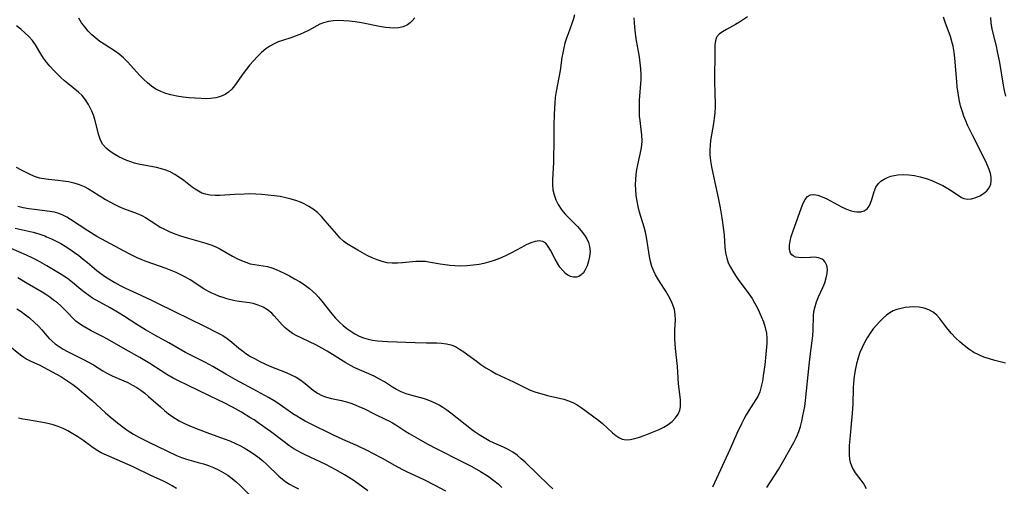
# Model space of a CAD drawing. Extents: x 1556494 to 1564696, y 2838423 to 2846625.
# Drawn here: x 1558609 to 1558915, y 2839983 to 2840128 of the extents above; entities that cross this region are included whole.
import ezdxf

# ---------------------------------------------------------------- set-up
doc = ezdxf.new("R2010")
doc.units = 0

msp = doc.modelspace()

# ---------------------------------------------------------------- linework, layer by layer
at = {"layer": 'WIL_048_Contours', "color": 0}
for points in [[(1558607.77, 2840082.27, 312), (1558609.11, 2840081.61, 312), (1558611.78, 2840080.2, 312), (1558613.31, 2840079.53, 312), (1558614.91, 2840079, 312), (1558616.34, 2840078.71, 312), (1558617.81, 2840078.51, 312), (1558620.83, 2840078.25, 312), (1558622.35, 2840078.08, 312), (1558624.04, 2840077.8, 312), (1558625.72, 2840077.41, 312), (1558627.36, 2840076.9, 312), (1558628.94, 2840076.25, 312), (1558630.3, 2840075.54, 312), (1558631.63, 2840074.74, 312), (1558635.55, 2840072.23, 312), (1558636.88, 2840071.46, 312), (1558638.23, 2840070.74, 312), (1558639.66, 2840070.06, 312), (1558641.11, 2840069.46, 312), (1558645.44, 2840067.88, 312), (1558646.81, 2840067.28, 312), (1558648.01, 2840066.62, 312), (1558651.5, 2840064.31, 312), (1558652.56, 2840063.66, 312), (1558653.66, 2840063.06, 312), (1558655.35, 2840062.27, 312), (1558657.1, 2840061.58, 312), (1558658.89, 2840060.97, 312), (1558661.02, 2840060.32, 312), (1558666.83, 2840058.69, 312), (1558668.33, 2840058.16, 312), (1558669.73, 2840057.56, 312), (1558671.09, 2840056.87, 312), (1558675.06, 2840054.64, 312), (1558676.44, 2840053.91, 312), (1558677.83, 2840053.25, 312), (1558679.22, 2840052.69, 312), (1558680.63, 2840052.26, 312), (1558681.92, 2840052.01, 312), (1558684.62, 2840051.63, 312), (1558686.01, 2840051.35, 312), (1558687.34, 2840050.95, 312), (1558688.67, 2840050.45, 312), (1558689.99, 2840049.87, 312), (1558691.32, 2840049.23, 312), (1558692.87, 2840048.43, 312), (1558694.41, 2840047.59, 312), (1558695.94, 2840046.69, 312), (1558697.42, 2840045.73, 312), (1558699.03, 2840044.54, 312), (1558700.03, 2840043.68, 312), (1558700.98, 2840042.76, 312), (1558701.89, 2840041.79, 312), (1558702.93, 2840040.57, 312), (1558706.04, 2840036.65, 312), (1558707.18, 2840035.31, 312), (1558708.39, 2840034.04, 312), (1558709.5, 2840033.02, 312), (1558710.66, 2840032.07, 312), (1558711.87, 2840031.21, 312), (1558713.12, 2840030.43, 312), (1558714.47, 2840029.72, 312), (1558715.87, 2840029.14, 312), (1558717.27, 2840028.73, 312), (1558718.7, 2840028.44, 312), (1558720.17, 2840028.26, 312), (1558723.28, 2840028.06, 312), (1558731.91, 2840027.7, 312), (1558735.5, 2840027.6, 312), (1558738.65, 2840027.58, 312), (1558740.18, 2840027.51, 312), (1558741.66, 2840027.33, 312), (1558743.08, 2840026.99, 312), (1558744.45, 2840026.44, 312), (1558745.77, 2840025.71, 312), (1558747.06, 2840024.87, 312), (1558748.34, 2840023.94, 312), (1558750.9, 2840021.99, 312), (1558752.41, 2840020.9, 312), (1558753.97, 2840019.85, 312), (1558755.56, 2840018.87, 312), (1558757.19, 2840017.98, 312), (1558758.53, 2840017.34, 312), (1558762.59, 2840015.53, 312), (1558766.46, 2840013.55, 312), (1558767.78, 2840012.94, 312), (1558769.53, 2840012.29, 312), (1558771.32, 2840011.74, 312), (1558773.14, 2840011.27, 312), (1558778.24, 2840010.08, 312), (1558779.69, 2840009.62, 312), (1558781.05, 2840009.02, 312), (1558782.36, 2840008.3, 312), (1558783.62, 2840007.48, 312), (1558789.07, 2840003.47, 312), (1558790.22, 2840002.52, 312), (1558793.39, 2839999.66, 312), (1558794.35, 2839998.82, 312), (1558795.32, 2839998.13, 312), (1558796.34, 2839997.67, 312), (1558797.57, 2839997.47, 312), (1558798.89, 2839997.56, 312), (1558800.29, 2839997.86, 312), (1558801.75, 2839998.3, 312), (1558803.25, 2839998.83, 312), (1558806.33, 2840000.05, 312), (1558807.87, 2840000.71, 312), (1558809.35, 2840001.43, 312), (1558810.72, 2840002.24, 312), (1558811.94, 2840003.16, 312), (1558813.02, 2840004.31, 312), (1558813.78, 2840005.45, 312), (1558814.3, 2840006.7, 312), (1558814.5, 2840007.76, 312), (1558814.56, 2840008.86, 312), (1558814.5, 2840010.02, 312), (1558813.93, 2840014.83, 312), (1558813.69, 2840018.48, 312), (1558813.54, 2840020.31, 312), (1558813, 2840025.86, 312), (1558812.81, 2840028.83, 312), (1558812.78, 2840030.29, 312), (1558812.79, 2840031.72, 312), (1558812.92, 2840034.82, 312), (1558812.86, 2840036.41, 312), (1558812.62, 2840037.98, 312), (1558812.16, 2840039.44, 312), (1558811.53, 2840040.87, 312), (1558810.78, 2840042.28, 312), (1558809.94, 2840043.67, 312), (1558808.18, 2840046.42, 312), (1558807.32, 2840047.8, 312), (1558806.72, 2840048.84, 312), (1558806.19, 2840049.92, 312), (1558805.62, 2840051.39, 312), (1558805.19, 2840052.93, 312), (1558804.86, 2840054.51, 312), (1558803.93, 2840060.53, 312), (1558803.62, 2840062.03, 312), (1558803.21, 2840063.59, 312), (1558801.8, 2840068.28, 312), (1558801.37, 2840070, 312), (1558801.02, 2840071.74, 312), (1558800.77, 2840073.5, 312), (1558800.61, 2840075.27, 312), (1558800.57, 2840076.85, 312), (1558800.62, 2840078.42, 312), (1558800.74, 2840079.99, 312), (1558800.93, 2840081.54, 312), (1558801.2, 2840083.06, 312), (1558802.25, 2840087.74, 312), (1558802.46, 2840089.12, 312), (1558802.56, 2840090.5, 312), (1558802.51, 2840092.27, 312), (1558802.32, 2840094.04, 312), (1558801.95, 2840096.79, 312), (1558801.81, 2840098.18, 312), (1558801.72, 2840099.83, 312), (1558801.72, 2840101.5, 312), (1558801.79, 2840103.18, 312), (1558802.29, 2840109.52, 312), (1558802.33, 2840111.07, 312), (1558802.23, 2840112.92, 312), (1558802.02, 2840114.77, 312), (1558801.73, 2840116.62, 312), (1558800.75, 2840122.17, 312), (1558800.48, 2840124.02, 312), (1558800.28, 2840125.86, 312), (1558800.06, 2840128.75, 312)], [(1558781.48, 2840129.68, 314), (1558781.11, 2840128.15, 314), (1558780.63, 2840126.7, 314), (1558779.52, 2840123.82, 314), (1558779.02, 2840122.38, 314), (1558778.57, 2840120.9, 314), (1558778.19, 2840119.41, 314), (1558777.86, 2840117.9, 314), (1558777.6, 2840116.39, 314), (1558777.06, 2840112.41, 314), (1558775.84, 2840105.83, 314), (1558775.56, 2840103.99, 314), (1558775.38, 2840102.27, 314), (1558775.26, 2840100.53, 314), (1558775.18, 2840098.78, 314), (1558775.12, 2840095.27, 314), (1558775.09, 2840089.56, 314), (1558775.03, 2840085.63, 314), (1558774.96, 2840083.7, 314), (1558774.68, 2840078.43, 314), (1558774.68, 2840076.8, 314), (1558774.83, 2840075.21, 314), (1558775.18, 2840073.63, 314), (1558775.73, 2840072.1, 314), (1558776.46, 2840070.64, 314), (1558777.35, 2840069.26, 314), (1558778.01, 2840068.41, 314), (1558778.73, 2840067.59, 314), (1558779.96, 2840066.32, 314), (1558782.47, 2840063.8, 314), (1558783.64, 2840062.52, 314), (1558784.67, 2840061.17, 314), (1558785.36, 2840060.02, 314), (1558785.89, 2840058.83, 314), (1558786.23, 2840057.61, 314), (1558786.36, 2840056.07, 314), (1558786.24, 2840054.54, 314), (1558785.92, 2840053.04, 314), (1558785.44, 2840051.63, 314), (1558784.84, 2840050.34, 314), (1558784.29, 2840049.46, 314), (1558783.63, 2840048.75, 314), (1558782.91, 2840048.28, 314), (1558782.11, 2840048.04, 314), (1558781.19, 2840048.04, 314), (1558780.25, 2840048.3, 314), (1558779.49, 2840048.69, 314), (1558778.76, 2840049.22, 314), (1558777.85, 2840050.14, 314), (1558777.01, 2840051.22, 314), (1558776.24, 2840052.42, 314), (1558775.53, 2840053.67, 314), (1558774.09, 2840056.43, 314), (1558773.36, 2840057.63, 314), (1558772.57, 2840058.6, 314), (1558771.65, 2840059.21, 314), (1558770.55, 2840059.39, 314), (1558769.31, 2840059.21, 314), (1558767.96, 2840058.75, 314), (1558766.53, 2840058.1, 314), (1558765.04, 2840057.33, 314), (1558761.89, 2840055.63, 314), (1558760.24, 2840054.79, 314), (1558758.94, 2840054.19, 314), (1558757.62, 2840053.64, 314), (1558756.2, 2840053.13, 314), (1558754.75, 2840052.7, 314), (1558753.29, 2840052.32, 314), (1558751.81, 2840052.02, 314), (1558749.94, 2840051.75, 314), (1558748.06, 2840051.58, 314), (1558746.19, 2840051.51, 314), (1558744.32, 2840051.55, 314), (1558742.77, 2840051.67, 314), (1558741.25, 2840051.86, 314), (1558739.74, 2840052.1, 314), (1558736.71, 2840052.66, 314), (1558735.17, 2840052.89, 314), (1558733.51, 2840052.97, 314), (1558732.14, 2840052.93, 314), (1558728, 2840052.52, 314), (1558726.4, 2840052.41, 314), (1558724.8, 2840052.41, 314), (1558723.23, 2840052.57, 314), (1558721.64, 2840052.93, 314), (1558720.08, 2840053.45, 314), (1558718.54, 2840054.1, 314), (1558717.02, 2840054.83, 314), (1558715.53, 2840055.61, 314), (1558714.07, 2840056.43, 314), (1558711.58, 2840057.89, 314), (1558710.55, 2840058.56, 314), (1558709.6, 2840059.3, 314), (1558708.53, 2840060.32, 314), (1558707.54, 2840061.44, 314), (1558703.96, 2840065.63, 314), (1558702.78, 2840066.93, 314), (1558701.55, 2840068.15, 314), (1558700.21, 2840069.23, 314), (1558698.86, 2840070.09, 314), (1558697.43, 2840070.83, 314), (1558696.26, 2840071.36, 314), (1558695.06, 2840071.84, 314), (1558693.39, 2840072.36, 314), (1558691.65, 2840072.78, 314), (1558689.87, 2840073.11, 314), (1558688.06, 2840073.38, 314), (1558686.15, 2840073.6, 314), (1558684.22, 2840073.77, 314), (1558682.3, 2840073.89, 314), (1558680.37, 2840073.94, 314), (1558678.83, 2840073.93, 314), (1558675.8, 2840073.79, 314), (1558671.17, 2840073.45, 314), (1558669.65, 2840073.43, 314), (1558668.15, 2840073.55, 314), (1558666.71, 2840073.84, 314), (1558665.53, 2840074.25, 314), (1558664.49, 2840074.78, 314), (1558663.49, 2840075.4, 314), (1558662.51, 2840076.1, 314), (1558659.9, 2840078.1, 314), (1558658.57, 2840079.09, 314), (1558657.18, 2840080, 314), (1558655.73, 2840080.79, 314), (1558654.36, 2840081.35, 314), (1558652.93, 2840081.79, 314), (1558651.46, 2840082.15, 314), (1558645.87, 2840083.22, 314), (1558644.61, 2840083.53, 314), (1558643.4, 2840083.91, 314), (1558642.23, 2840084.36, 314), (1558641.08, 2840084.87, 314), (1558639.74, 2840085.54, 314), (1558638.45, 2840086.26, 314), (1558637.04, 2840087.17, 314), (1558635.79, 2840088.18, 314), (1558634.76, 2840089.36, 314), (1558634.03, 2840090.7, 314), (1558633.49, 2840092.2, 314), (1558632.23, 2840097.1, 314), (1558631.79, 2840098.42, 314), (1558631.28, 2840099.71, 314), (1558630.7, 2840100.96, 314), (1558630.23, 2840101.83, 314), (1558629.32, 2840103.27, 314), (1558628.27, 2840104.58, 314), (1558627.12, 2840105.66, 314), (1558623.85, 2840108.29, 314), (1558622.84, 2840109.14, 314), (1558621.64, 2840110.21, 314), (1558620.47, 2840111.33, 314), (1558619.34, 2840112.49, 314), (1558618.25, 2840113.69, 314), (1558617.23, 2840114.93, 314), (1558616.3, 2840116.22, 314), (1558615.42, 2840117.59, 314), (1558613.74, 2840120.35, 314), (1558612.81, 2840121.65, 314), (1558611.7, 2840122.92, 314), (1558610.48, 2840124.11, 314), (1558609.18, 2840125.22, 314), (1558607.84, 2840126.27, 314)], [(1558731.87, 2840128.8, 316), (1558731.04, 2840127.82, 316), (1558730.35, 2840127.17, 316), (1558729.59, 2840126.62, 316), (1558728.25, 2840125.98, 316), (1558726.77, 2840125.63, 316), (1558725.2, 2840125.53, 316), (1558723.97, 2840125.61, 316), (1558722.7, 2840125.79, 316), (1558720.88, 2840126.1, 316), (1558715.2, 2840127.17, 316), (1558713.28, 2840127.48, 316), (1558711.38, 2840127.72, 316), (1558709.7, 2840127.86, 316), (1558708.05, 2840127.9, 316), (1558706.45, 2840127.83, 316), (1558704.91, 2840127.62, 316), (1558703.45, 2840127.23, 316), (1558702.28, 2840126.75, 316), (1558698.71, 2840124.85, 316), (1558697.38, 2840124.2, 316), (1558696.01, 2840123.6, 316), (1558694.63, 2840123.03, 316), (1558693.22, 2840122.53, 316), (1558690.62, 2840121.71, 316), (1558689.34, 2840121.25, 316), (1558688, 2840120.64, 316), (1558686.7, 2840119.92, 316), (1558685.47, 2840119.09, 316), (1558684.1, 2840117.96, 316), (1558682.81, 2840116.72, 316), (1558681.58, 2840115.4, 316), (1558680.46, 2840114.09, 316), (1558679.39, 2840112.76, 316), (1558678.37, 2840111.4, 316), (1558675.73, 2840107.62, 316), (1558674.83, 2840106.53, 316), (1558673.85, 2840105.6, 316), (1558672.75, 2840104.85, 316), (1558671.36, 2840104.25, 316), (1558669.86, 2840103.86, 316), (1558668.28, 2840103.65, 316), (1558666.64, 2840103.59, 316), (1558665.35, 2840103.63, 316), (1558663.49, 2840103.73, 316), (1558661.59, 2840103.88, 316), (1558659.68, 2840104.09, 316), (1558657.78, 2840104.37, 316), (1558655.91, 2840104.76, 316), (1558654.29, 2840105.23, 316), (1558652.73, 2840105.82, 316), (1558651.24, 2840106.56, 316), (1558649.88, 2840107.46, 316), (1558648.59, 2840108.49, 316), (1558647.37, 2840109.63, 316), (1558646.12, 2840110.95, 316), (1558642.46, 2840115, 316), (1558641.19, 2840116.27, 316), (1558639.85, 2840117.42, 316), (1558638.7, 2840118.24, 316), (1558635.09, 2840120.51, 316), (1558633.78, 2840121.42, 316), (1558632.53, 2840122.4, 316), (1558631.33, 2840123.45, 316), (1558630.17, 2840124.64, 316), (1558629.08, 2840125.9, 316), (1558628.09, 2840127.24, 316), (1558627.2, 2840128.64, 316)], [(1558835.4, 2840129.06, 310), (1558832.92, 2840127.38, 310), (1558831.68, 2840126.64, 310), (1558828.84, 2840125.13, 310), (1558827.59, 2840124.41, 310), (1558826.53, 2840123.62, 310), (1558825.77, 2840122.69, 310), (1558825.37, 2840121.61, 310), (1558825.22, 2840120.37, 310), (1558825.2, 2840116.07, 310), (1558825.07, 2840111.42, 310), (1558825.08, 2840109.71, 310), (1558825.26, 2840104.5, 310), (1558825.29, 2840102.76, 310), (1558825.27, 2840101, 310), (1558825.19, 2840099.26, 310), (1558825.05, 2840097.53, 310), (1558824.83, 2840095.83, 310), (1558824.17, 2840092.34, 310), (1558823.87, 2840090.6, 310), (1558823.72, 2840089.13, 310), (1558823.66, 2840087.66, 310), (1558823.69, 2840086.17, 310), (1558823.87, 2840084.26, 310), (1558824.17, 2840082.35, 310), (1558824.54, 2840080.44, 310), (1558826.29, 2840072.73, 310), (1558826.9, 2840069.63, 310), (1558827.42, 2840066.52, 310), (1558827.93, 2840062.81, 310), (1558828.11, 2840060.98, 310), (1558828.36, 2840057.39, 310), (1558828.56, 2840055.65, 310), (1558828.92, 2840053.96, 310), (1558829.41, 2840052.57, 310), (1558830.04, 2840051.21, 310), (1558830.77, 2840049.89, 310), (1558831.6, 2840048.59, 310), (1558832.49, 2840047.31, 310), (1558835.77, 2840042.9, 310), (1558836.8, 2840041.38, 310), (1558837.61, 2840040.03, 310), (1558838.35, 2840038.66, 310), (1558839.04, 2840037.26, 310), (1558839.67, 2840035.85, 310), (1558840.37, 2840034.12, 310), (1558840.93, 2840032.37, 310), (1558841.29, 2840030.6, 310), (1558841.4, 2840029.03, 310), (1558841.37, 2840027.43, 310), (1558841.11, 2840024.14, 310), (1558840.74, 2840020.74, 310), (1558840.28, 2840017.39, 310), (1558840, 2840015.67, 310), (1558839.64, 2840014.01, 310), (1558839.18, 2840012.42, 310), (1558838.56, 2840010.95, 310), (1558838, 2840009.96, 310), (1558835.79, 2840006.59, 310), (1558835, 2840005.26, 310), (1558834.24, 2840003.87, 310), (1558833.5, 2840002.45, 310), (1558832.06, 2839999.44, 310), (1558829.94, 2839994.69, 310), (1558824.44, 2839982.73, 310)], [(1558841.37, 2839982.6, 308), (1558845.01, 2839988.26, 308), (1558845.87, 2839989.68, 308), (1558846.68, 2839991.08, 308), (1558849.76, 2839996.63, 308), (1558850.5, 2839998.04, 308), (1558850.94, 2839999.03, 308), (1558851.32, 2840000.05, 308), (1558851.83, 2840001.63, 308), (1558852.27, 2840003.25, 308), (1558852.65, 2840004.9, 308), (1558852.95, 2840006.36, 308), (1558853.21, 2840007.85, 308), (1558853.45, 2840009.64, 308), (1558854.56, 2840020.67, 308), (1558855, 2840024.34, 308), (1558855.71, 2840029.86, 308), (1558855.85, 2840031.67, 308), (1558855.91, 2840036, 308), (1558856.05, 2840037.4, 308), (1558856.4, 2840038.93, 308), (1558856.9, 2840040.44, 308), (1558857.51, 2840041.94, 308), (1558858.81, 2840044.89, 308), (1558859.4, 2840046.34, 308), (1558859.89, 2840047.82, 308), (1558860.21, 2840049.25, 308), (1558860.28, 2840050.59, 308), (1558860.07, 2840051.72, 308), (1558859.6, 2840052.7, 308), (1558859.16, 2840053.25, 308), (1558858.62, 2840053.67, 308), (1558857.53, 2840054.08, 308), (1558856.27, 2840054.24, 308), (1558854.9, 2840054.23, 308), (1558852.15, 2840054.12, 308), (1558851.17, 2840054.15, 308), (1558850.29, 2840054.31, 308), (1558849.55, 2840054.65, 308), (1558849.13, 2840055.04, 308), (1558848.81, 2840055.54, 308), (1558848.46, 2840056.66, 308), (1558848.41, 2840057.98, 308), (1558848.61, 2840059.31, 308), (1558848.98, 2840060.71, 308), (1558849.47, 2840062.17, 308), (1558852.18, 2840069.73, 308), (1558852.75, 2840071.06, 308), (1558853.37, 2840072.22, 308), (1558854.09, 2840073.12, 308), (1558854.94, 2840073.68, 308), (1558856.04, 2840073.83, 308), (1558857.29, 2840073.59, 308), (1558858.65, 2840073.08, 308), (1558860.09, 2840072.39, 308), (1558864.65, 2840069.97, 308), (1558866.17, 2840069.26, 308), (1558867.67, 2840068.72, 308), (1558868.55, 2840068.5, 308), (1558869.39, 2840068.39, 308), (1558870.61, 2840068.44, 308), (1558871.69, 2840068.75, 308), (1558872.58, 2840069.34, 308), (1558873.21, 2840070.13, 308), (1558873.67, 2840071.12, 308), (1558874.05, 2840072.22, 308), (1558874.82, 2840074.75, 308), (1558875.36, 2840076.05, 308), (1558876.11, 2840077.19, 308), (1558876.92, 2840077.95, 308), (1558877.89, 2840078.58, 308), (1558878.98, 2840079.09, 308), (1558879.96, 2840079.44, 308), (1558881, 2840079.7, 308), (1558882.17, 2840079.89, 308), (1558883.87, 2840079.99, 308), (1558885.62, 2840079.92, 308), (1558887.38, 2840079.7, 308), (1558889.15, 2840079.33, 308), (1558890.97, 2840078.79, 308), (1558892.75, 2840078.12, 308), (1558894.48, 2840077.36, 308), (1558896.14, 2840076.55, 308), (1558897.7, 2840075.7, 308), (1558899.13, 2840074.84, 308), (1558901.96, 2840072.9, 308), (1558902.75, 2840072.54, 308), (1558903.88, 2840072.36, 308), (1558905.13, 2840072.47, 308), (1558906.42, 2840072.8, 308), (1558907.69, 2840073.33, 308), (1558908.87, 2840074.05, 308), (1558909.9, 2840074.94, 308), (1558910.61, 2840075.89, 308), (1558911.08, 2840076.98, 308), (1558911.26, 2840078.04, 308), (1558911.24, 2840079.17, 308), (1558911.03, 2840080.33, 308), (1558910.65, 2840081.55, 308), (1558910.13, 2840082.78, 308), (1558909.54, 2840084.04, 308), (1558905.47, 2840092.06, 308), (1558903.89, 2840095.38, 308), (1558903.29, 2840096.75, 308), (1558902.74, 2840098.13, 308), (1558902.25, 2840099.53, 308), (1558901.71, 2840101.42, 308), (1558901.28, 2840103.35, 308), (1558900.93, 2840105.29, 308), (1558900.67, 2840107.24, 308), (1558900.49, 2840108.97, 308), (1558899.93, 2840116.21, 308), (1558899.7, 2840118.07, 308), (1558899.37, 2840119.9, 308), (1558898.98, 2840121.41, 308), (1558898.52, 2840122.91, 308), (1558896.92, 2840127.38, 308), (1558896.41, 2840128.91, 308)], [(1558910.99, 2840128.85, 306), (1558911.13, 2840127.12, 306), (1558911.43, 2840125.34, 306), (1558911.84, 2840123.55, 306), (1558912.77, 2840119.94, 306), (1558913.14, 2840118.25, 306), (1558913.78, 2840114.81, 306), (1558914.91, 2840107.84, 306), (1558915.25, 2840106.11, 306), (1558915.68, 2840104.4, 306)], [(1558774.78, 2839982.17, 310), (1558773.58, 2839983.37, 310), (1558769.88, 2839986.9, 310), (1558766.22, 2839990.47, 310), (1558764.96, 2839991.59, 310), (1558763.67, 2839992.64, 310), (1558762.33, 2839993.59, 310), (1558760.93, 2839994.44, 310), (1558759.48, 2839995.16, 310), (1558756.5, 2839996.46, 310), (1558755.01, 2839997.15, 310), (1558753.42, 2839998.03, 310), (1558751.86, 2839999.01, 310), (1558750.33, 2840000.07, 310), (1558749.47, 2840000.71, 310), (1558743.06, 2840005.76, 310), (1558741.75, 2840006.71, 310), (1558740.59, 2840007.49, 310), (1558739.41, 2840008.21, 310), (1558738.2, 2840008.85, 310), (1558736.53, 2840009.58, 310), (1558734.83, 2840010.16, 310), (1558730.62, 2840011.33, 310), (1558729.15, 2840011.8, 310), (1558727.63, 2840012.41, 310), (1558726.16, 2840013.14, 310), (1558724.89, 2840013.88, 310), (1558722.39, 2840015.46, 310), (1558720.82, 2840016.37, 310), (1558719.21, 2840017.22, 310), (1558717.56, 2840018, 310), (1558714.64, 2840019.24, 310), (1558713.19, 2840019.89, 310), (1558711.76, 2840020.63, 310), (1558710.35, 2840021.44, 310), (1558704.52, 2840025.04, 310), (1558702.87, 2840025.99, 310), (1558701.19, 2840026.88, 310), (1558696.61, 2840029.04, 310), (1558695.15, 2840029.77, 310), (1558693.75, 2840030.57, 310), (1558692.46, 2840031.46, 310), (1558691.45, 2840032.34, 310), (1558690.51, 2840033.28, 310), (1558688.1, 2840036.03, 310), (1558687.28, 2840036.85, 310), (1558685.99, 2840037.86, 310), (1558684.58, 2840038.7, 310), (1558683.06, 2840039.37, 310), (1558681.47, 2840039.84, 310), (1558680.35, 2840040.05, 310), (1558677.13, 2840040.51, 310), (1558675.85, 2840040.74, 310), (1558674.56, 2840041.03, 310), (1558673.28, 2840041.36, 310), (1558672.15, 2840041.7, 310), (1558671.03, 2840042.09, 310), (1558669.71, 2840042.62, 310), (1558668.67, 2840043.1, 310), (1558667.65, 2840043.63, 310), (1558666.2, 2840044.47, 310), (1558661.9, 2840047.2, 310), (1558660.43, 2840048.07, 310), (1558658.99, 2840048.81, 310), (1558657.51, 2840049.49, 310), (1558656.01, 2840050.12, 310), (1558654.46, 2840050.72, 310), (1558648.17, 2840052.98, 310), (1558646.62, 2840053.59, 310), (1558645.36, 2840054.13, 310), (1558642.88, 2840055.29, 310), (1558640, 2840056.83, 310), (1558632.9, 2840060.75, 310), (1558630.01, 2840062.51, 310), (1558624.67, 2840065.98, 310), (1558623.49, 2840066.7, 310), (1558622.29, 2840067.33, 310), (1558621.05, 2840067.84, 310), (1558619.65, 2840068.24, 310), (1558618.2, 2840068.51, 310), (1558613.45, 2840069.08, 310), (1558611.7, 2840069.34, 310), (1558609.95, 2840069.66, 310), (1558608.22, 2840070.08, 310)], [(1558607.41, 2840063.35, 308), (1558611.18, 2840062.49, 308), (1558613.03, 2840062.04, 308), (1558614.85, 2840061.51, 308), (1558616.63, 2840060.9, 308), (1558617.23, 2840060.65, 308), (1558618.72, 2840059.99, 308), (1558620.18, 2840059.27, 308), (1558621.62, 2840058.5, 308), (1558623.04, 2840057.67, 308), (1558624.48, 2840056.74, 308), (1558625.9, 2840055.77, 308), (1558627.29, 2840054.76, 308), (1558628.64, 2840053.71, 308), (1558629.96, 2840052.63, 308), (1558632.87, 2840050.14, 308), (1558634.06, 2840049.22, 308), (1558635.29, 2840048.34, 308), (1558636.85, 2840047.35, 308), (1558638.46, 2840046.41, 308), (1558640.1, 2840045.52, 308), (1558641.77, 2840044.67, 308), (1558645.16, 2840043.05, 308), (1558649.88, 2840040.91, 308), (1558651.35, 2840040.21, 308), (1558657.05, 2840037.33, 308), (1558666.32, 2840032.85, 308), (1558670.67, 2840030.69, 308), (1558672.09, 2840029.9, 308), (1558673.44, 2840029.01, 308), (1558674.76, 2840027.94, 308), (1558677.08, 2840025.95, 308), (1558678.16, 2840025.12, 308), (1558679.27, 2840024.32, 308), (1558680.67, 2840023.43, 308), (1558682.12, 2840022.61, 308), (1558683.61, 2840021.83, 308), (1558685.14, 2840021.1, 308), (1558686.68, 2840020.42, 308), (1558691.76, 2840018.41, 308), (1558693.38, 2840017.71, 308), (1558694.92, 2840016.94, 308), (1558696.35, 2840016.06, 308), (1558697.66, 2840015.03, 308), (1558698.91, 2840013.94, 308), (1558700.17, 2840012.89, 308), (1558701.5, 2840011.98, 308), (1558702.93, 2840011.24, 308), (1558704.37, 2840010.72, 308), (1558705.88, 2840010.32, 308), (1558709.01, 2840009.64, 308), (1558710.58, 2840009.25, 308), (1558711.94, 2840008.82, 308), (1558713.29, 2840008.32, 308), (1558714.61, 2840007.76, 308), (1558715.91, 2840007.16, 308), (1558719.35, 2840005.44, 308), (1558722.63, 2840003.92, 308), (1558723.75, 2840003.34, 308), (1558724.85, 2840002.72, 308), (1558725.92, 2840002.07, 308), (1558728.7, 2840000.24, 308), (1558730.08, 2839999.38, 308), (1558732.93, 2839997.72, 308), (1558735.65, 2839996.23, 308), (1558738.66, 2839994.67, 308), (1558746.46, 2839990.76, 308), (1558749.54, 2839989.15, 308), (1558752.25, 2839987.58, 308), (1558754.61, 2839986.1, 308), (1558756.46, 2839984.84, 308), (1558757.74, 2839983.8, 308), (1558758.94, 2839982.67, 308)], [(1558741.45, 2839981.49, 306), (1558738.15, 2839983.28, 306), (1558734.78, 2839984.98, 306), (1558729.54, 2839987.43, 306), (1558728.13, 2839988.13, 306), (1558725.36, 2839989.6, 306), (1558721.95, 2839991.55, 306), (1558718.81, 2839993.24, 306), (1558717.21, 2839994.04, 306), (1558713.97, 2839995.58, 306), (1558709.38, 2839997.59, 306), (1558706.32, 2839999, 306), (1558699.12, 2840002.53, 306), (1558697.75, 2840003.25, 306), (1558696.41, 2840004, 306), (1558695.15, 2840004.77, 306), (1558693.91, 2840005.58, 306), (1558689.18, 2840008.82, 306), (1558688.01, 2840009.58, 306), (1558686.33, 2840010.6, 306), (1558682.9, 2840012.52, 306), (1558675.94, 2840016.23, 306), (1558672.97, 2840017.92, 306), (1558668.91, 2840020.29, 306), (1558666.63, 2840021.56, 306), (1558660.46, 2840024.65, 306), (1558655.27, 2840027.59, 306), (1558650.91, 2840030.01, 306), (1558648.05, 2840031.64, 306), (1558645.27, 2840033.36, 306), (1558641.2, 2840036.05, 306), (1558639.84, 2840036.91, 306), (1558637.02, 2840038.57, 306), (1558631.54, 2840041.56, 306), (1558630.33, 2840042.32, 306), (1558629.17, 2840043.17, 306), (1558627.86, 2840044.22, 306), (1558625.27, 2840046.42, 306), (1558623.69, 2840047.6, 306), (1558621.4, 2840049.12, 306), (1558617.31, 2840051.55, 306), (1558614.38, 2840053.2, 306), (1558612.68, 2840054.11, 306), (1558611.01, 2840054.89, 306), (1558606.14, 2840056.94, 306)], [(1558717.16, 2839981.54, 304), (1558714.06, 2839983.89, 304), (1558712.64, 2839984.91, 304), (1558711.33, 2839985.78, 304), (1558709.97, 2839986.6, 304), (1558707.2, 2839988.14, 304), (1558704.08, 2839989.75, 304), (1558702.39, 2839990.58, 304), (1558697.68, 2839992.76, 304), (1558696.47, 2839993.37, 304), (1558695.29, 2839994.01, 304), (1558694.14, 2839994.7, 304), (1558692.62, 2839995.72, 304), (1558691.13, 2839996.82, 304), (1558686.89, 2840000.04, 304), (1558683.08, 2840002.77, 304), (1558681.8, 2840003.63, 304), (1558680.51, 2840004.45, 304), (1558677.88, 2840006.02, 304), (1558675.11, 2840007.59, 304), (1558672.3, 2840009.08, 304), (1558670.77, 2840009.83, 304), (1558664.67, 2840012.68, 304), (1558661.09, 2840014.5, 304), (1558658.11, 2840015.91, 304), (1558656.63, 2840016.66, 304), (1558654.67, 2840017.81, 304), (1558649.33, 2840021.18, 304), (1558646.26, 2840023.02, 304), (1558641.75, 2840025.51, 304), (1558636.18, 2840028.79, 304), (1558634.82, 2840029.52, 304), (1558631.13, 2840031.4, 304), (1558628.63, 2840032.79, 304), (1558627.41, 2840033.55, 304), (1558626.31, 2840034.4, 304), (1558625.42, 2840035.28, 304), (1558623.76, 2840037.07, 304), (1558622.9, 2840037.93, 304), (1558621.66, 2840039.1, 304), (1558620.57, 2840040.03, 304), (1558619.41, 2840040.94, 304), (1558618.2, 2840041.82, 304), (1558616.94, 2840042.67, 304), (1558615.84, 2840043.37, 304), (1558611.15, 2840046.13, 304), (1558608.28, 2840047.88, 304)], [(1558607.98, 2840038.25, 302), (1558609.34, 2840037.33, 302), (1558610.65, 2840036.37, 302), (1558611.91, 2840035.37, 302), (1558613.45, 2840034.01, 302), (1558614.65, 2840032.85, 302), (1558615.75, 2840031.67, 302), (1558617.25, 2840029.85, 302), (1558618.06, 2840028.96, 302), (1558618.93, 2840028.11, 302), (1558619.87, 2840027.32, 302), (1558621.09, 2840026.45, 302), (1558622.39, 2840025.66, 302), (1558623.75, 2840024.93, 302), (1558627.49, 2840023.11, 302), (1558628.94, 2840022.36, 302), (1558631.8, 2840020.74, 302), (1558634.71, 2840018.97, 302), (1558636.17, 2840018.13, 302), (1558637.66, 2840017.35, 302), (1558639.26, 2840016.62, 302), (1558642.45, 2840015.25, 302), (1558643.99, 2840014.48, 302), (1558645.28, 2840013.71, 302), (1558646.53, 2840012.86, 302), (1558647.75, 2840011.94, 302), (1558648.94, 2840010.97, 302), (1558652.66, 2840007.69, 302), (1558653.91, 2840006.62, 302), (1558655.19, 2840005.59, 302), (1558656.51, 2840004.65, 302), (1558658.53, 2840003.41, 302), (1558660.15, 2840002.56, 302), (1558661.83, 2840001.78, 302), (1558663.54, 2840001.05, 302), (1558667.06, 2839999.71, 302), (1558672.5, 2839997.79, 302), (1558674.28, 2839997.1, 302), (1558676.03, 2839996.34, 302), (1558677.4, 2839995.66, 302), (1558678.75, 2839994.92, 302), (1558680.06, 2839994.14, 302), (1558681.52, 2839993.17, 302), (1558682.93, 2839992.14, 302), (1558684.37, 2839990.97, 302), (1558685.75, 2839989.74, 302), (1558689.5, 2839986.19, 302), (1558690.63, 2839985.2, 302), (1558691.7, 2839984.41, 302), (1558692.82, 2839983.68, 302), (1558693.99, 2839983, 302), (1558695.58, 2839982.16, 302)], [(1558915.73, 2840021.34, 306), (1558912.37, 2840022.14, 306), (1558910.66, 2840022.63, 306), (1558908.99, 2840023.2, 306), (1558907.36, 2840023.87, 306), (1558905.8, 2840024.67, 306), (1558904.27, 2840025.65, 306), (1558902.82, 2840026.76, 306), (1558901.44, 2840027.96, 306), (1558900.14, 2840029.23, 306), (1558898.9, 2840030.55, 306), (1558897.75, 2840031.88, 306), (1558896.68, 2840033.23, 306), (1558895.13, 2840035.31, 306), (1558894.3, 2840036.24, 306), (1558893.16, 2840037.19, 306), (1558891.87, 2840037.92, 306), (1558890.4, 2840038.43, 306), (1558888.83, 2840038.72, 306), (1558887.2, 2840038.82, 306), (1558885.85, 2840038.77, 306), (1558884.49, 2840038.62, 306), (1558883.16, 2840038.35, 306), (1558881.86, 2840037.98, 306), (1558880.75, 2840037.55, 306), (1558879.7, 2840036.99, 306), (1558878.62, 2840036.23, 306), (1558877.59, 2840035.35, 306), (1558876.53, 2840034.31, 306), (1558875.51, 2840033.18, 306), (1558874.54, 2840031.98, 306), (1558873.56, 2840030.61, 306), (1558872.66, 2840029.18, 306), (1558871.83, 2840027.69, 306), (1558871.07, 2840026.16, 306), (1558870.39, 2840024.58, 306), (1558869.81, 2840022.97, 306), (1558869.29, 2840021.06, 306), (1558868.9, 2840019.12, 306), (1558868.61, 2840017.14, 306), (1558868.41, 2840015.15, 306), (1558868.31, 2840013.54, 306), (1558868.12, 2840008.69, 306), (1558867.95, 2840005.64, 306), (1558867.66, 2840002.4, 306), (1558867.29, 2839998.85, 306), (1558867.03, 2839995.65, 306), (1558866.98, 2839994.21, 306), (1558867.02, 2839992.81, 306), (1558867.17, 2839991.46, 306), (1558867.38, 2839990.48, 306), (1558867.73, 2839989.4, 306), (1558868.26, 2839988.25, 306), (1558868.92, 2839987.19, 306), (1558870.65, 2839984.93, 306), (1558871.56, 2839983.66, 306), (1558872.33, 2839982.32, 306)], [(1558605.25, 2840027.04, 300), (1558609.13, 2840023.88, 300), (1558610.08, 2840023.17, 300), (1558611.05, 2840022.54, 300), (1558612.31, 2840021.91, 300), (1558614.93, 2840020.79, 300), (1558616.29, 2840020.11, 300), (1558620.32, 2840017.92, 300), (1558621.66, 2840017.14, 300), (1558622.92, 2840016.35, 300), (1558624.16, 2840015.52, 300), (1558625.39, 2840014.64, 300), (1558626.61, 2840013.73, 300), (1558628.85, 2840011.89, 300), (1558631.36, 2840009.69, 300), (1558635.56, 2840005.89, 300), (1558636.98, 2840004.65, 300), (1558639.3, 2840002.73, 300), (1558641.51, 2840001.05, 300), (1558642.65, 2840000.27, 300), (1558644.28, 2839999.25, 300), (1558645.96, 2839998.29, 300), (1558649.01, 2839996.71, 300), (1558654.61, 2839993.98, 300), (1558657.67, 2839992.55, 300), (1558659.2, 2839991.92, 300), (1558660.74, 2839991.4, 300), (1558664.44, 2839990.42, 300), (1558666.04, 2839989.95, 300), (1558667.63, 2839989.42, 300), (1558669.21, 2839988.82, 300), (1558670.75, 2839988.12, 300), (1558672.21, 2839987.33, 300), (1558673.62, 2839986.44, 300), (1558674.97, 2839985.46, 300), (1558676.26, 2839984.37, 300), (1558677.49, 2839983.22, 300), (1558681.11, 2839979.59, 300)], [(1558657.7, 2839982.35, 298), (1558656.28, 2839983.18, 298), (1558654.83, 2839983.97, 298), (1558653.37, 2839984.72, 298), (1558649.86, 2839986.3, 298), (1558644.17, 2839989, 298), (1558635.9, 2839992.65, 298), (1558634.23, 2839993.45, 298), (1558632.63, 2839994.34, 298), (1558631.25, 2839995.28, 298), (1558628.45, 2839997.34, 298), (1558626.95, 2839998.37, 298), (1558625.42, 2839999.34, 298), (1558623.82, 2840000.24, 298), (1558622.33, 2840000.95, 298), (1558620.79, 2840001.57, 298), (1558619.21, 2840002.09, 298), (1558617.65, 2840002.49, 298), (1558616.06, 2840002.82, 298), (1558611.25, 2840003.65, 298), (1558609.87, 2840003.92, 298), (1558608.51, 2840004.23, 298)]]:
    msp.add_polyline3d(points, dxfattribs=at)

doc.saveas('drawing.dxf')
